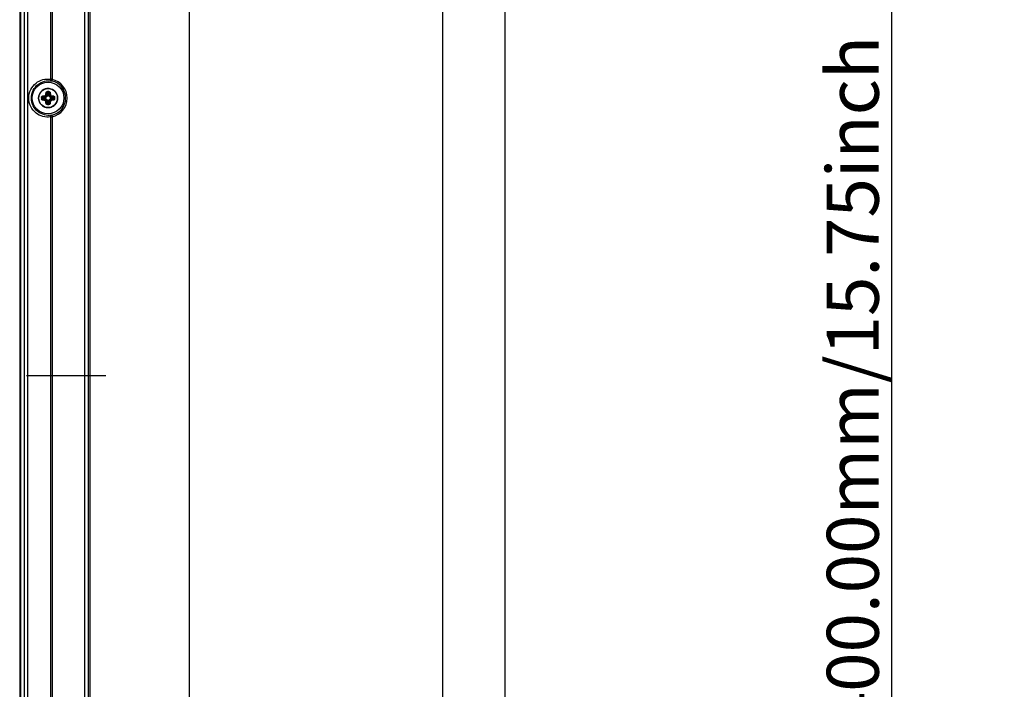
# Model space of a CAD drawing. Units: millimetres. Extents: x 554 to 3335, y -1319 to -65.
# Drawn here: x 2367 to 2651, y -866 to -673 of the extents above; entities that cross this region are included whole.
import ezdxf

# ---------------------------------------------------------------- set-up
doc = ezdxf.new("R2010")
doc.units = ezdxf.units.MM
doc.header["$LTSCALE"] = 32.67
doc.header["$PDMODE"] = 3
doc.header["$PDSIZE"] = 0.3125
doc.layers.get('0').update_dxf_attribs({"linetype": 'CONTINUOUS'})
doc.layers.get('Defpoints').update_dxf_attribs({"linetype": 'CONTINUOUS'})
for name, color, linetype in [('02___PRT_ALL_AXES', 7, 'CONTINUOUS'), ('5_ALL_CURVES', 7, 'CONTINUOUS'), ('DTM_EXT_COPY', 7, 'CONTINUOUS')]:
    doc.layers.add(name, color=color, linetype=linetype)
doc.styles.get("Standard").update_dxf_attribs({"font": 'txt', "width": 0.8})
doc.dimstyles.new('DIMSTYLE_1', dxfattribs={"dimtxt": 15, "dimasz": 2.5, "dimexe": 1, "dimexo": 1, "dimgap": 3.75, "dimtad": 1, "dimzin": 0, "dimdsep": 46, "dimtxsty": 'Standard', "dimblk": '_FILLED', "dimblk1": '_FILLED', "dimblk2": '_FILLED', "dimcen": 0.09, "dimadec": 0, "dimazin": 0, "dimtp": 0.01, "dimtm": 0.01, "dimtfac": 1, "dimtofl": 0, "dimtmove": 0, "dimatfit": 3, "dimldrblk": '_FILLED', "dimfxl": 1, "dimtolj": 1, "dimtzin": 0, "dimarcsym": 0})

# ---------------------------------------------------------------- blocks, each defined once
blk = doc.blocks.new('_FILLED')
at = {"color": 0, "linetype": 'ByBlock'}
blk.add_solid([(0, 0), (-1, 0.2), (-1, -0.2)], dxfattribs=at)
blk = doc.blocks.new('*D69')
at = {"color": 0, "linetype": 'Continuous', "lineweight": -2}
for p, q in [((2650, -590.56), (2617.53, -590.56)), ((2618.53, -988.06), (2618.53, -593.06)), ((2650, -990.56), (2617.53, -990.56))]:
    blk.add_line(p, q, dxfattribs=at)
at = {"layer": 'Defpoints', "color": 0}
for p in [(2618.53, -590.56), (2651, -590.56), (2651, -990.56)]:
    blk.add_point(p, dxfattribs=at)
at = {"color": 0, "lineweight": -2, "xscale": 2.5, "yscale": 2.5, "zscale": 2.5}
for p, rotation in [((2618.53, -590.56), 90), ((2618.53, -990.56), 270)]:
    blk.add_blockref('_FILLED', p, dxfattribs=dict(at, rotation=rotation))
at = {"color": 0, "insert": (2599.78, -777.92), "char_height": 15, "attachment_point": 2, "rotation": 90}
blk.add_mtext('400.00mm/15.75inch', dxfattribs=at)

msp = doc.modelspace()

# ---------------------------------------------------------------- linework, layer by layer
at = {"color": 7, "linetype": 'Continuous'}
for p, q in [((2366.914, -511.847), (2366.914, -1062.267)), ((2372.383, -695.457), (2372.365, -695.457)), ((2372.365, -695.657), (2372.383, -695.657)), ((2373.481, -695.369), (2374.236, -695.459)), ((2373.481, -695.744), (2374.236, -695.654)), ((2373.667, -695.178), (2374.372, -695.263)), ((2373.667, -695.935), (2374.372, -695.85)), ((2374.372, -695.263), (2374.214, -695.105)), ((2374.372, -695.85), (2374.214, -696.008)), ((2374.364, -695.467), (2374.364, -695.646)), ((2374.82, -694.815), (2374.662, -694.657)), ((2374.735, -694.11), (2374.82, -694.815)), ((2374.926, -693.924), (2375.016, -694.679)), ((2375.203, -694.807), (2375.024, -694.807)), ((2375.301, -693.924), (2375.211, -694.679)), ((2375.492, -694.11), (2375.407, -694.815)), ((2375.407, -694.815), (2375.565, -694.657)), ((2375.855, -695.263), (2376.013, -695.105)), ((2376.56, -695.178), (2375.855, -695.263)), ((2375.855, -695.85), (2376.013, -696.008)), ((2376.56, -695.935), (2375.855, -695.85)), ((2375.864, -695.646), (2375.864, -695.467)), ((2376.746, -695.369), (2375.992, -695.459)), ((2376.746, -695.744), (2375.992, -695.654)), ((2374.82, -696.298), (2374.662, -696.456)), ((2374.735, -697.003), (2374.82, -696.298)), ((2374.926, -697.189), (2375.016, -696.435)), ((2375.024, -696.307), (2375.203, -696.307)), ((2375.301, -697.189), (2375.211, -696.435)), ((2375.492, -697.003), (2375.407, -696.298)), ((2375.407, -696.298), (2375.565, -696.456))]:
    msp.add_line(p, q, dxfattribs=at)
for radius in [2.738, 2.737]:
    msp.add_circle((2375.114, -695.557), radius, dxfattribs=at)
for centre, radius, start, end in [((2375.114, -695.557), 2.75, 97.35809, 177.91605), ((2375.114, -695.557), 2.75, 71.52398, 97.35743), ((2375.114, -695.557), 2.75, 2.70346, 71.52332), ((2375.114, -695.557), 2.75, 182.08397, 250.84687), ((2378.954, -695.556), 5.743, 178.0112, 180.00248), ((2378.954, -695.557), 5.743, 179.99752, 181.9888), ((2378.415, -695.556), 4.937, 177.82282, 180.00196), ((2378.415, -695.557), 4.937, 179.99804, 182.17717), ((2374.145, -694.561), 0.328, 274.09438, 281.31902), ((2375.114, -695.557), 1.128, 126.6845, 143.3155), ((2374.158, -694.604), 0.504, 276.35662, 283.6715), ((2374.158, -696.509), 0.504, 76.32836, 83.64352), ((2374.36, -694.434), 1.033, 263.08843, 270.20489), ((2374.36, -696.679), 1.033, 89.79519, 96.91182), ((2374.118, -694.588), 0.328, 348.68073, 355.90588), ((2374.161, -694.601), 0.504, 346.32836, 353.64352), ((2375.114, -699.399), 5.744, 88.00913, 91.99087), ((2375.114, -698.859), 4.938, 87.82142, 92.17858), ((2373.991, -694.803), 1.033, 359.79519, 6.91182), ((2376.236, -694.803), 1.033, 173.08843, 180.20489), ((2376.066, -694.601), 0.504, 186.35662, 193.6715), ((2376.109, -694.588), 0.328, 184.09438, 191.31902), ((2375.114, -695.557), 1.128, 36.6845, 53.3155), ((2375.867, -694.434), 1.033, 269.79519, 276.91182), ((2375.867, -696.679), 1.033, 83.08843, 90.20489), ((2376.069, -694.604), 0.504, 256.32836, 263.64352), ((2376.069, -696.509), 0.504, 96.35662, 103.6715), ((2376.082, -694.561), 0.328, 258.68073, 265.90588), ((2371.812, -695.556), 4.937, 359.99804, 2.17717), ((2371.812, -695.557), 4.937, 357.82282, 0.00196), ((2371.273, -695.556), 5.743, 359.99752, 1.9888), ((2371.273, -695.557), 5.743, 358.0112, 0.00248), ((2375.115, -695.557), 2.749, 359.99548, 2.70272), ((2374.145, -696.552), 0.328, 78.68073, 85.90588), ((2375.114, -695.557), 1.128, 216.6845, 233.3155), ((2375.114, -695.556), 2.75, 250.84762, 276.66907), ((2374.118, -696.525), 0.328, 4.09438, 11.31902), ((2374.161, -696.512), 0.504, 6.35662, 13.6715), ((2375.114, -691.715), 5.744, 268.00913, 271.99087), ((2375.114, -692.254), 4.938, 267.82142, 272.17858), ((2373.991, -696.31), 1.033, 353.08843, 0.20489), ((2376.236, -696.31), 1.033, 179.79519, 186.91182), ((2375.114, -695.556), 2.75, 276.67042, 302.49135), ((2376.066, -696.512), 0.504, 166.32836, 173.64352), ((2376.109, -696.525), 0.328, 168.68073, 175.90588), ((2375.114, -695.557), 1.128, 306.6845, 323.3155), ((2376.082, -696.552), 0.328, 94.09438, 101.31902)]:
    msp.add_arc(centre, radius, start, end, dxfattribs=at)
for points, knots in [([(2373.215, -695.357), (2373.217, -695.307), (2373.238, -695.207), (2373.315, -695.078), (2373.43, -694.986), (2373.522, -694.956), (2373.568, -694.95)], [0, 0, 0, 0, 0.2593919, 0.513732, 0.7596642, 1, 1, 1, 1]), ([(2373.215, -695.357), (2373.262, -695.357), (2373.332, -695.359), (2373.421, -695.364), (2373.463, -695.367), (2373.481, -695.369)], [0, 0, 0, 0, 0.5267627, 0.7877657, 1, 1, 1, 1]), ([(2373.215, -695.756), (2373.262, -695.756), (2373.332, -695.754), (2373.421, -695.749), (2373.463, -695.746), (2373.481, -695.744)], [0, 0, 0, 0, 0.5267635, 0.7877661, 1, 1, 1, 1]), ([(2373.568, -696.163), (2373.522, -696.157), (2373.43, -696.127), (2373.315, -696.035), (2373.238, -695.906), (2373.217, -695.806), (2373.215, -695.756)], [0, 0, 0, 0, 0.2403155, 0.4862326, 0.7405793, 1, 1, 1, 1]), ([(2373.481, -695.369), (2373.482, -695.345), (2373.493, -695.296), (2373.535, -695.235), (2373.596, -695.194), (2373.643, -695.181), (2373.667, -695.178)], [0, 0, 0, 0, 0.2518615, 0.5023065, 0.7510492, 1, 1, 1, 1]), ([(2373.667, -695.935), (2373.643, -695.932), (2373.596, -695.92), (2373.535, -695.878), (2373.493, -695.817), (2373.482, -695.769), (2373.481, -695.744)], [0, 0, 0, 0, 0.2489302, 0.4976583, 0.74811, 1, 1, 1, 1]), ([(2373.568, -694.95), (2373.617, -694.944), (2373.816, -694.918), (2374.016, -694.899), (2374.168, -694.888)], [0, 0, 0, 0, 0.2426006, 1, 1, 1, 1]), ([(2373.568, -694.95), (2373.57, -694.977), (2373.578, -695.028), (2373.597, -695.088), (2373.617, -695.129), (2373.632, -695.152), (2373.648, -695.169), (2373.661, -695.177), (2373.667, -695.178)], [0, 0, 0, 0, 0.3100254, 0.6013532, 0.7281307, 0.8373899, 0.9275854, 1, 1, 1, 1]), ([(2373.568, -696.163), (2373.57, -696.136), (2373.578, -696.085), (2373.597, -696.025), (2373.617, -695.984), (2373.632, -695.961), (2373.648, -695.944), (2373.661, -695.937), (2373.667, -695.935)], [0, 0, 0, 0, 0.3100231, 0.6013512, 0.7281295, 0.8373895, 0.9275855, 1, 1, 1, 1]), ([(2373.667, -695.178), (2373.711, -695.171), (2373.893, -695.143), (2374.076, -695.121), (2374.214, -695.105)], [0, 0, 0, 0, 0.2427238, 1, 1, 1, 1]), ([(2374.214, -696.008), (2374.167, -696.003), (2373.985, -695.982), (2373.802, -695.957), (2373.667, -695.935)], [0, 0, 0, 0, 0.2559541, 1, 1, 1, 1]), ([(2374.168, -694.888), (2374.171, -694.913), (2374.175, -694.95), (2374.183, -694.997), (2374.189, -695.029), (2374.195, -695.056), (2374.201, -695.078), (2374.207, -695.094), (2374.212, -695.102), (2374.214, -695.105)], [0, 0, 0, 0, 0.3372237, 0.4965119, 0.6420668, 0.7689026, 0.8726691, 0.9502178, 1, 1, 1, 1]), ([(2374.168, -696.225), (2374.171, -696.2), (2374.175, -696.163), (2374.183, -696.116), (2374.189, -696.085), (2374.195, -696.057), (2374.201, -696.035), (2374.207, -696.019), (2374.212, -696.011), (2374.214, -696.008)], [0, 0, 0, 0, 0.3372231, 0.4965112, 0.6420661, 0.7689019, 0.8726686, 0.9502175, 1, 1, 1, 1]), ([(2374.209, -694.883), (2374.237, -694.876), (2374.291, -694.855), (2374.36, -694.803), (2374.412, -694.734), (2374.433, -694.68), (2374.44, -694.652)], [0, 0, 0, 0, 0.2497045, 0.5001, 0.7504452, 1, 1, 1, 1]), ([(2374.209, -694.883), (2374.215, -694.907), (2374.224, -694.943), (2374.237, -694.989), (2374.246, -695.019), (2374.255, -695.046), (2374.263, -695.067), (2374.27, -695.083), (2374.275, -695.091), (2374.278, -695.094)], [0, 0, 0, 0, 0.3356887, 0.4946464, 0.6402118, 0.7673894, 0.8717639, 0.949998, 1, 1, 1, 1]), ([(2374.209, -696.23), (2374.215, -696.206), (2374.224, -696.17), (2374.237, -696.125), (2374.246, -696.094), (2374.255, -696.067), (2374.263, -696.046), (2374.27, -696.03), (2374.275, -696.022), (2374.278, -696.019)], [0, 0, 0, 0, 0.3356872, 0.4946449, 0.6402104, 0.7673885, 0.8717635, 0.9499979, 1, 1, 1, 1]), ([(2374.236, -695.459), (2374.237, -695.436), (2374.245, -695.391), (2374.274, -695.331), (2374.317, -695.285), (2374.354, -695.267), (2374.372, -695.263)], [0, 0, 0, 0, 0.2723159, 0.5349151, 0.7780875, 1, 1, 1, 1]), ([(2374.372, -695.85), (2374.354, -695.846), (2374.317, -695.828), (2374.274, -695.782), (2374.245, -695.722), (2374.237, -695.677), (2374.236, -695.654)], [0, 0, 0, 0, 0.2219125, 0.4650849, 0.7276841, 1, 1, 1, 1]), ([(2374.278, -695.094), (2374.322, -695.083), (2374.409, -695.049), (2374.521, -694.964), (2374.606, -694.852), (2374.64, -694.765), (2374.651, -694.721)], [0, 0, 0, 0, 0.2496725, 0.5001009, 0.7504794, 1, 1, 1, 1]), ([(2374.651, -696.393), (2374.64, -696.348), (2374.606, -696.261), (2374.521, -696.149), (2374.409, -696.064), (2374.322, -696.03), (2374.278, -696.019)], [0, 0, 0, 0, 0.2494941, 0.4998661, 0.7503089, 1, 1, 1, 1]), ([(2374.528, -695.278), (2374.507, -695.285), (2374.466, -695.303), (2374.413, -695.345), (2374.374, -695.4), (2374.364, -695.445), (2374.364, -695.467)], [0, 0, 0, 0, 0.2504182, 0.5006698, 0.7505575, 1, 1, 1, 1]), ([(2374.364, -695.646), (2374.364, -695.668), (2374.374, -695.713), (2374.413, -695.769), (2374.466, -695.81), (2374.507, -695.828), (2374.528, -695.835)], [0, 0, 0, 0, 0.2494417, 0.4993303, 0.7495819, 1, 1, 1, 1]), ([(2374.372, -695.263), (2374.385, -695.265), (2374.437, -695.274), (2374.489, -695.278), (2374.528, -695.278)], [0, 0, 0, 0, 0.2511063, 1, 1, 1, 1]), ([(2374.372, -695.85), (2374.385, -695.848), (2374.437, -695.839), (2374.489, -695.835), (2374.528, -695.835)], [0, 0, 0, 0, 0.2511047, 1, 1, 1, 1]), ([(2374.44, -694.652), (2374.464, -694.658), (2374.5, -694.667), (2374.546, -694.68), (2374.576, -694.689), (2374.603, -694.698), (2374.624, -694.706), (2374.64, -694.713), (2374.648, -694.718), (2374.651, -694.721)], [0, 0, 0, 0, 0.3356872, 0.4946449, 0.6402104, 0.7673885, 0.8717635, 0.9499979, 1, 1, 1, 1]), ([(2374.445, -694.611), (2374.449, -694.56), (2374.465, -694.359), (2374.487, -694.16), (2374.507, -694.011)], [0, 0, 0, 0, 0.2560937, 1, 1, 1, 1]), ([(2374.445, -694.611), (2374.47, -694.614), (2374.507, -694.618), (2374.554, -694.626), (2374.586, -694.632), (2374.613, -694.638), (2374.635, -694.644), (2374.651, -694.65), (2374.659, -694.655), (2374.662, -694.657)], [0, 0, 0, 0, 0.3372232, 0.4965112, 0.6420661, 0.768902, 0.8726686, 0.9502175, 1, 1, 1, 1]), ([(2374.507, -694.011), (2374.513, -693.965), (2374.543, -693.873), (2374.635, -693.758), (2374.764, -693.681), (2374.864, -693.66), (2374.914, -693.658)], [0, 0, 0, 0, 0.2402596, 0.4861238, 0.7404529, 1, 1, 1, 1]), ([(2374.507, -694.011), (2374.534, -694.013), (2374.585, -694.021), (2374.645, -694.04), (2374.686, -694.06), (2374.709, -694.075), (2374.726, -694.091), (2374.734, -694.104), (2374.735, -694.11)], [0, 0, 0, 0, 0.3100228, 0.6013509, 0.7281293, 0.8373894, 0.9275855, 1, 1, 1, 1]), ([(2374.835, -694.971), (2374.823, -695.006), (2374.791, -695.075), (2374.72, -695.163), (2374.632, -695.234), (2374.563, -695.266), (2374.528, -695.278)], [0, 0, 0, 0, 0.2500184, 0.5000002, 0.7499819, 1, 1, 1, 1]), ([(2374.528, -695.835), (2374.563, -695.847), (2374.632, -695.879), (2374.72, -695.95), (2374.791, -696.038), (2374.823, -696.107), (2374.835, -696.142)], [0, 0, 0, 0, 0.2500184, 0.5000002, 0.7499819, 1, 1, 1, 1]), ([(2374.662, -694.657), (2374.667, -694.61), (2374.689, -694.427), (2374.714, -694.245), (2374.735, -694.11)], [0, 0, 0, 0, 0.2559319, 1, 1, 1, 1]), ([(2374.735, -694.11), (2374.738, -694.086), (2374.751, -694.039), (2374.792, -693.978), (2374.853, -693.936), (2374.902, -693.925), (2374.926, -693.924)], [0, 0, 0, 0, 0.2488739, 0.4975527, 0.747983, 1, 1, 1, 1]), ([(2374.82, -694.815), (2374.824, -694.797), (2374.842, -694.76), (2374.888, -694.717), (2374.948, -694.688), (2374.993, -694.68), (2375.016, -694.679)], [0, 0, 0, 0, 0.2219125, 0.4650849, 0.7276841, 1, 1, 1, 1]), ([(2374.82, -694.815), (2374.822, -694.828), (2374.831, -694.88), (2374.835, -694.932), (2374.835, -694.971)], [0, 0, 0, 0, 0.2511047, 1, 1, 1, 1]), ([(2375.024, -694.807), (2375.002, -694.807), (2374.957, -694.817), (2374.902, -694.856), (2374.861, -694.909), (2374.842, -694.95), (2374.835, -694.971)], [0, 0, 0, 0, 0.2494417, 0.4993303, 0.7495819, 1, 1, 1, 1]), ([(2374.914, -693.658), (2374.914, -693.705), (2374.917, -693.775), (2374.921, -693.864), (2374.924, -693.906), (2374.926, -693.924)], [0, 0, 0, 0, 0.5267635, 0.7877661, 1, 1, 1, 1]), ([(2375.392, -694.971), (2375.385, -694.95), (2375.367, -694.909), (2375.326, -694.856), (2375.27, -694.817), (2375.225, -694.807), (2375.203, -694.807)], [0, 0, 0, 0, 0.2504182, 0.5006698, 0.7505575, 1, 1, 1, 1]), ([(2375.211, -694.679), (2375.234, -694.68), (2375.279, -694.688), (2375.339, -694.717), (2375.385, -694.76), (2375.403, -694.797), (2375.407, -694.815)], [0, 0, 0, 0, 0.2723159, 0.5349151, 0.7780875, 1, 1, 1, 1]), ([(2375.313, -693.658), (2375.313, -693.705), (2375.311, -693.775), (2375.306, -693.864), (2375.303, -693.906), (2375.301, -693.924)], [0, 0, 0, 0, 0.5267589, 0.7877639, 1, 1, 1, 1]), ([(2375.301, -693.924), (2375.326, -693.925), (2375.374, -693.936), (2375.435, -693.978), (2375.477, -694.039), (2375.489, -694.086), (2375.492, -694.11)], [0, 0, 0, 0, 0.2520176, 0.5024493, 0.7511257, 1, 1, 1, 1]), ([(2375.313, -693.658), (2375.364, -693.66), (2375.464, -693.681), (2375.592, -693.758), (2375.684, -693.873), (2375.714, -693.965), (2375.72, -694.011)], [0, 0, 0, 0, 0.2595478, 0.5138769, 0.7597402, 1, 1, 1, 1]), ([(2375.407, -694.815), (2375.405, -694.828), (2375.396, -694.88), (2375.392, -694.932), (2375.392, -694.971)], [0, 0, 0, 0, 0.2511063, 1, 1, 1, 1]), ([(2375.699, -695.278), (2375.664, -695.266), (2375.595, -695.234), (2375.507, -695.163), (2375.436, -695.075), (2375.404, -695.006), (2375.392, -694.971)], [0, 0, 0, 0, 0.2500184, 0.5000002, 0.7499819, 1, 1, 1, 1]), ([(2375.392, -696.142), (2375.404, -696.107), (2375.436, -696.038), (2375.507, -695.95), (2375.595, -695.879), (2375.664, -695.847), (2375.699, -695.835)], [0, 0, 0, 0, 0.2500184, 0.5000002, 0.7499819, 1, 1, 1, 1]), ([(2375.72, -694.011), (2375.693, -694.013), (2375.642, -694.021), (2375.582, -694.04), (2375.541, -694.06), (2375.518, -694.075), (2375.501, -694.091), (2375.494, -694.104), (2375.492, -694.11)], [0, 0, 0, 0, 0.3100252, 0.6013529, 0.7281304, 0.8373897, 0.9275852, 1, 1, 1, 1]), ([(2375.492, -694.11), (2375.499, -694.154), (2375.527, -694.336), (2375.55, -694.519), (2375.565, -694.657)], [0, 0, 0, 0, 0.2427457, 1, 1, 1, 1]), ([(2375.782, -694.611), (2375.757, -694.614), (2375.72, -694.618), (2375.673, -694.626), (2375.642, -694.632), (2375.614, -694.638), (2375.592, -694.644), (2375.576, -694.65), (2375.568, -694.655), (2375.565, -694.657)], [0, 0, 0, 0, 0.3372237, 0.4965119, 0.6420668, 0.7689026, 0.8726691, 0.9502178, 1, 1, 1, 1]), ([(2375.787, -694.652), (2375.763, -694.658), (2375.727, -694.667), (2375.682, -694.68), (2375.651, -694.689), (2375.624, -694.698), (2375.603, -694.706), (2375.587, -694.713), (2375.579, -694.718), (2375.576, -694.721)], [0, 0, 0, 0, 0.3356875, 0.4946452, 0.6402107, 0.7673887, 0.8717636, 0.9499979, 1, 1, 1, 1]), ([(2375.576, -694.721), (2375.587, -694.765), (2375.621, -694.852), (2375.706, -694.964), (2375.818, -695.049), (2375.905, -695.083), (2375.95, -695.094)], [0, 0, 0, 0, 0.2494941, 0.4998661, 0.7503089, 1, 1, 1, 1]), ([(2375.95, -696.019), (2375.905, -696.03), (2375.818, -696.064), (2375.706, -696.149), (2375.621, -696.261), (2375.587, -696.348), (2375.576, -696.393)], [0, 0, 0, 0, 0.2496725, 0.5001009, 0.7504794, 1, 1, 1, 1]), ([(2375.855, -695.263), (2375.842, -695.265), (2375.791, -695.274), (2375.738, -695.278), (2375.699, -695.278)], [0, 0, 0, 0, 0.2511047, 1, 1, 1, 1]), ([(2375.864, -695.467), (2375.864, -695.445), (2375.854, -695.4), (2375.814, -695.345), (2375.761, -695.303), (2375.72, -695.285), (2375.699, -695.278)], [0, 0, 0, 0, 0.2494417, 0.4993303, 0.7495819, 1, 1, 1, 1]), ([(2375.699, -695.835), (2375.72, -695.828), (2375.761, -695.81), (2375.814, -695.769), (2375.854, -695.713), (2375.864, -695.668), (2375.864, -695.646)], [0, 0, 0, 0, 0.2504182, 0.5006698, 0.7505575, 1, 1, 1, 1]), ([(2375.855, -695.85), (2375.842, -695.848), (2375.791, -695.839), (2375.738, -695.835), (2375.699, -695.835)], [0, 0, 0, 0, 0.2511063, 1, 1, 1, 1]), ([(2375.72, -694.011), (2375.727, -694.06), (2375.752, -694.259), (2375.771, -694.459), (2375.782, -694.611)], [0, 0, 0, 0, 0.2426224, 1, 1, 1, 1]), ([(2375.787, -694.652), (2375.794, -694.68), (2375.815, -694.734), (2375.868, -694.803), (2375.936, -694.855), (2375.99, -694.876), (2376.018, -694.883)], [0, 0, 0, 0, 0.2495284, 0.4998671, 0.7502773, 1, 1, 1, 1]), ([(2375.855, -695.263), (2375.873, -695.267), (2375.91, -695.285), (2375.953, -695.331), (2375.982, -695.391), (2375.99, -695.436), (2375.992, -695.459)], [0, 0, 0, 0, 0.2219125, 0.4650849, 0.7276841, 1, 1, 1, 1]), ([(2375.992, -695.654), (2375.99, -695.677), (2375.982, -695.722), (2375.953, -695.782), (2375.91, -695.828), (2375.873, -695.846), (2375.855, -695.85)], [0, 0, 0, 0, 0.2723159, 0.5349151, 0.7780875, 1, 1, 1, 1]), ([(2376.018, -694.883), (2376.012, -694.907), (2376.004, -694.943), (2375.991, -694.989), (2375.981, -695.019), (2375.972, -695.046), (2375.964, -695.067), (2375.957, -695.083), (2375.952, -695.091), (2375.95, -695.094)], [0, 0, 0, 0, 0.3356872, 0.4946449, 0.6402104, 0.7673885, 0.8717635, 0.9499979, 1, 1, 1, 1]), ([(2376.018, -696.23), (2376.012, -696.206), (2376.004, -696.17), (2375.991, -696.125), (2375.981, -696.094), (2375.972, -696.067), (2375.964, -696.046), (2375.957, -696.03), (2375.952, -696.022), (2375.95, -696.019)], [0, 0, 0, 0, 0.3356887, 0.4946464, 0.6402118, 0.7673894, 0.8717639, 0.949998, 1, 1, 1, 1]), ([(2376.059, -694.888), (2376.057, -694.913), (2376.052, -694.95), (2376.045, -694.997), (2376.039, -695.029), (2376.032, -695.056), (2376.026, -695.078), (2376.02, -695.094), (2376.016, -695.102), (2376.013, -695.105)], [0, 0, 0, 0, 0.3372231, 0.4965112, 0.6420661, 0.7689019, 0.8726686, 0.9502175, 1, 1, 1, 1]), ([(2376.013, -695.105), (2376.06, -695.11), (2376.243, -695.132), (2376.425, -695.157), (2376.56, -695.178)], [0, 0, 0, 0, 0.2559541, 1, 1, 1, 1]), ([(2376.56, -695.935), (2376.516, -695.942), (2376.334, -695.97), (2376.152, -695.993), (2376.013, -696.008)], [0, 0, 0, 0, 0.2427238, 1, 1, 1, 1]), ([(2376.059, -696.225), (2376.057, -696.2), (2376.052, -696.163), (2376.045, -696.116), (2376.039, -696.085), (2376.032, -696.057), (2376.026, -696.035), (2376.02, -696.019), (2376.016, -696.011), (2376.013, -696.008)], [0, 0, 0, 0, 0.3372237, 0.4965119, 0.6420668, 0.7689026, 0.8726691, 0.9502178, 1, 1, 1, 1]), ([(2376.059, -694.888), (2376.11, -694.892), (2376.311, -694.908), (2376.511, -694.93), (2376.659, -694.95)], [0, 0, 0, 0, 0.2561161, 1, 1, 1, 1]), ([(2376.659, -694.95), (2376.657, -694.977), (2376.649, -695.028), (2376.63, -695.088), (2376.611, -695.129), (2376.595, -695.152), (2376.579, -695.169), (2376.566, -695.177), (2376.56, -695.178)], [0, 0, 0, 0, 0.3100231, 0.6013512, 0.7281295, 0.8373895, 0.9275855, 1, 1, 1, 1]), ([(2376.56, -695.178), (2376.584, -695.181), (2376.631, -695.194), (2376.692, -695.235), (2376.734, -695.296), (2376.745, -695.345), (2376.746, -695.369)], [0, 0, 0, 0, 0.2489302, 0.4976583, 0.74811, 1, 1, 1, 1]), ([(2376.746, -695.744), (2376.745, -695.769), (2376.734, -695.817), (2376.692, -695.878), (2376.631, -695.92), (2376.584, -695.932), (2376.56, -695.935)], [0, 0, 0, 0, 0.2518615, 0.5023065, 0.7510492, 1, 1, 1, 1]), ([(2376.659, -696.163), (2376.657, -696.136), (2376.649, -696.085), (2376.63, -696.025), (2376.611, -695.984), (2376.595, -695.961), (2376.579, -695.944), (2376.566, -695.937), (2376.56, -695.935)], [0, 0, 0, 0, 0.3100254, 0.6013532, 0.7281307, 0.8373899, 0.9275854, 1, 1, 1, 1]), ([(2376.591, -697.876), (2376.784, -697.753), (2377.142, -697.456), (2377.55, -696.893), (2377.806, -696.247), (2377.864, -695.786), (2377.864, -695.557)], [0, 0, 0, 0, 0.2500001, 0.4999999, 0.75, 1, 1, 1, 1]), ([(2376.659, -694.95), (2376.705, -694.956), (2376.797, -694.986), (2376.912, -695.078), (2376.99, -695.207), (2377.01, -695.307), (2377.012, -695.357)], [0, 0, 0, 0, 0.2403155, 0.4862326, 0.7405793, 1, 1, 1, 1]), ([(2377.012, -695.756), (2377.01, -695.806), (2376.99, -695.906), (2376.912, -696.035), (2376.797, -696.127), (2376.705, -696.157), (2376.659, -696.163)], [0, 0, 0, 0, 0.2593919, 0.513732, 0.7596642, 1, 1, 1, 1]), ([(2377.012, -695.357), (2376.965, -695.357), (2376.895, -695.359), (2376.806, -695.364), (2376.765, -695.367), (2376.746, -695.369)], [0, 0, 0, 0, 0.5267635, 0.7877661, 1, 1, 1, 1]), ([(2377.012, -695.756), (2376.965, -695.756), (2376.895, -695.754), (2376.806, -695.749), (2376.765, -695.746), (2376.746, -695.744)], [0, 0, 0, 0, 0.5267627, 0.7877657, 1, 1, 1, 1]), ([(2374.168, -696.225), (2374.117, -696.221), (2373.916, -696.205), (2373.717, -696.183), (2373.568, -696.163)], [0, 0, 0, 0, 0.2561161, 1, 1, 1, 1]), ([(2374.44, -696.461), (2374.433, -696.433), (2374.412, -696.38), (2374.36, -696.311), (2374.291, -696.258), (2374.237, -696.237), (2374.209, -696.23)], [0, 0, 0, 0, 0.2495284, 0.4998671, 0.7502773, 1, 1, 1, 1]), ([(2374.44, -696.461), (2374.464, -696.455), (2374.5, -696.447), (2374.546, -696.434), (2374.576, -696.424), (2374.603, -696.415), (2374.624, -696.407), (2374.64, -696.4), (2374.648, -696.395), (2374.651, -696.393)], [0, 0, 0, 0, 0.3356875, 0.4946452, 0.6402107, 0.7673887, 0.8717636, 0.9499979, 1, 1, 1, 1]), ([(2374.445, -696.502), (2374.47, -696.5), (2374.507, -696.495), (2374.554, -696.488), (2374.586, -696.482), (2374.613, -696.475), (2374.635, -696.469), (2374.651, -696.463), (2374.659, -696.458), (2374.662, -696.456)], [0, 0, 0, 0, 0.3372237, 0.4965119, 0.6420668, 0.7689026, 0.8726691, 0.9502178, 1, 1, 1, 1]), ([(2374.507, -697.102), (2374.501, -697.053), (2374.475, -696.854), (2374.456, -696.654), (2374.445, -696.502)], [0, 0, 0, 0, 0.2426224, 1, 1, 1, 1]), ([(2374.507, -697.102), (2374.534, -697.1), (2374.585, -697.092), (2374.645, -697.073), (2374.686, -697.054), (2374.709, -697.038), (2374.726, -697.022), (2374.734, -697.009), (2374.735, -697.003)], [0, 0, 0, 0, 0.3100252, 0.6013529, 0.7281304, 0.8373897, 0.9275852, 1, 1, 1, 1]), ([(2374.914, -697.455), (2374.864, -697.453), (2374.764, -697.433), (2374.635, -697.355), (2374.543, -697.24), (2374.513, -697.148), (2374.507, -697.102)], [0, 0, 0, 0, 0.2595478, 0.5138769, 0.7597402, 1, 1, 1, 1]), ([(2374.735, -697.003), (2374.728, -696.959), (2374.7, -696.777), (2374.678, -696.595), (2374.662, -696.456)], [0, 0, 0, 0, 0.2427457, 1, 1, 1, 1]), ([(2374.926, -697.189), (2374.902, -697.188), (2374.853, -697.177), (2374.792, -697.135), (2374.751, -697.074), (2374.738, -697.027), (2374.735, -697.003)], [0, 0, 0, 0, 0.2520176, 0.5024493, 0.7511257, 1, 1, 1, 1]), ([(2374.82, -696.298), (2374.822, -696.285), (2374.831, -696.234), (2374.835, -696.181), (2374.835, -696.142)], [0, 0, 0, 0, 0.2511063, 1, 1, 1, 1]), ([(2375.016, -696.435), (2374.993, -696.433), (2374.948, -696.425), (2374.888, -696.396), (2374.842, -696.353), (2374.824, -696.316), (2374.82, -696.298)], [0, 0, 0, 0, 0.2723159, 0.5349151, 0.7780875, 1, 1, 1, 1]), ([(2374.835, -696.142), (2374.842, -696.163), (2374.861, -696.204), (2374.902, -696.257), (2374.957, -696.296), (2375.002, -696.307), (2375.024, -696.307)], [0, 0, 0, 0, 0.2504182, 0.5006698, 0.7505575, 1, 1, 1, 1]), ([(2374.914, -697.455), (2374.914, -697.408), (2374.917, -697.338), (2374.921, -697.249), (2374.924, -697.208), (2374.926, -697.189)], [0, 0, 0, 0, 0.5267589, 0.7877639, 1, 1, 1, 1]), ([(2375.203, -696.307), (2375.225, -696.307), (2375.27, -696.296), (2375.326, -696.257), (2375.367, -696.204), (2375.385, -696.163), (2375.392, -696.142)], [0, 0, 0, 0, 0.2494417, 0.4993303, 0.7495819, 1, 1, 1, 1]), ([(2375.407, -696.298), (2375.403, -696.316), (2375.385, -696.353), (2375.339, -696.396), (2375.279, -696.425), (2375.234, -696.433), (2375.211, -696.435)], [0, 0, 0, 0, 0.2219125, 0.4650849, 0.7276841, 1, 1, 1, 1]), ([(2375.492, -697.003), (2375.489, -697.027), (2375.477, -697.074), (2375.435, -697.135), (2375.374, -697.177), (2375.326, -697.188), (2375.301, -697.189)], [0, 0, 0, 0, 0.2488739, 0.4975527, 0.747983, 1, 1, 1, 1]), ([(2375.313, -697.455), (2375.313, -697.408), (2375.311, -697.338), (2375.306, -697.249), (2375.303, -697.208), (2375.301, -697.189)], [0, 0, 0, 0, 0.5267635, 0.7877661, 1, 1, 1, 1]), ([(2375.72, -697.102), (2375.714, -697.148), (2375.684, -697.24), (2375.592, -697.355), (2375.464, -697.433), (2375.364, -697.453), (2375.313, -697.455)], [0, 0, 0, 0, 0.2402596, 0.4861238, 0.7404529, 1, 1, 1, 1]), ([(2375.407, -696.298), (2375.405, -696.285), (2375.396, -696.234), (2375.392, -696.181), (2375.392, -696.142)], [0, 0, 0, 0, 0.2511047, 1, 1, 1, 1]), ([(2375.565, -696.456), (2375.56, -696.503), (2375.539, -696.686), (2375.514, -696.868), (2375.492, -697.003)], [0, 0, 0, 0, 0.2559319, 1, 1, 1, 1]), ([(2375.72, -697.102), (2375.693, -697.1), (2375.642, -697.092), (2375.582, -697.073), (2375.541, -697.054), (2375.518, -697.038), (2375.501, -697.022), (2375.494, -697.009), (2375.492, -697.003)], [0, 0, 0, 0, 0.3100228, 0.6013509, 0.7281293, 0.8373894, 0.9275855, 1, 1, 1, 1]), ([(2375.782, -696.502), (2375.757, -696.5), (2375.72, -696.495), (2375.673, -696.488), (2375.642, -696.482), (2375.614, -696.475), (2375.592, -696.469), (2375.576, -696.463), (2375.568, -696.458), (2375.565, -696.456)], [0, 0, 0, 0, 0.3372232, 0.4965112, 0.6420661, 0.768902, 0.8726686, 0.9502175, 1, 1, 1, 1]), ([(2375.787, -696.461), (2375.763, -696.455), (2375.727, -696.447), (2375.682, -696.434), (2375.651, -696.424), (2375.624, -696.415), (2375.603, -696.407), (2375.587, -696.4), (2375.579, -696.395), (2375.576, -696.393)], [0, 0, 0, 0, 0.3356872, 0.4946449, 0.6402104, 0.7673885, 0.8717635, 0.9499979, 1, 1, 1, 1]), ([(2375.782, -696.502), (2375.778, -696.553), (2375.762, -696.754), (2375.74, -696.954), (2375.72, -697.102)], [0, 0, 0, 0, 0.2560937, 1, 1, 1, 1]), ([(2376.018, -696.23), (2375.99, -696.237), (2375.936, -696.258), (2375.868, -696.311), (2375.815, -696.38), (2375.794, -696.433), (2375.787, -696.461)], [0, 0, 0, 0, 0.2497045, 0.5001, 0.7504452, 1, 1, 1, 1]), ([(2376.659, -696.163), (2376.611, -696.17), (2376.411, -696.195), (2376.211, -696.214), (2376.059, -696.225)], [0, 0, 0, 0, 0.2426006, 1, 1, 1, 1])]:
    msp.add_open_spline(points, degree=3, knots=knots, dxfattribs=at)
at = {"layer": '02___PRT_ALL_AXES', "color": 7, "linetype": 'Continuous'}
msp.add_circle((2375.114, -695.557), 4.568, dxfattribs=at)
at = {"layer": '5_ALL_CURVES', "color": 7, "linetype": 'Continuous'}
msp.add_line((2368.915, -775.557), (2391.772, -775.557), dxfattribs=at)
at = {"layer": 'DTM_EXT_COPY', "color": 7, "linetype": 'Continuous'}
for p, q in [((2367.114, -512.029), (2367.114, -1062.067)), ((2368.34, -990.641), (2368.34, -518.487)), ((2369.265, -988.175), (2369.265, -518.487)), ((2489.004, -1064.567), (2489.004, -572.557)), ((2415.914, -1066.567), (2415.914, -578.847)), ((2375.817, -582.153), (2375.817, -690.117)), ((2376.274, -582.153), (2376.274, -690.158)), ((2386.771, -968.771), (2386.771, -582.342)), ((2387.246, -968.771), (2387.246, -582.342)), ((2385.714, -965.255), (2385.714, -585.858)), ((2507.004, -1066.567), (2507.004, -590.557)), ((2375.817, -700.996), (2375.817, -870.117)), ((2376.274, -700.955), (2376.274, -870.158))]:
    msp.add_line(p, q, dxfattribs=at)
for centre, radius, start, end in [((2374.905, -702.651), 12.567, 83.75017, 85.84139), ((2375.099, -695.557), 5.524, 282.27504, 77.72496), ((2375.586, -693.459), 2.879, 77.66922, 81.87217), ((2375.134, -695.557), 5.025, 282.25467, 77.74533), ((2374.905, -688.462), 12.567, 274.15861, 276.24982), ((2375.586, -697.654), 2.88, 278.12783, 282.33078)]:
    msp.add_arc(centre, radius, start, end, dxfattribs=at)
for points, knots in [([(2369.528, -695.557), (2369.528, -694.713), (2369.92, -693.047), (2371.48, -691.141), (2373.571, -690.097), (2375.094, -690.012), (2375.817, -690.117)], [0, 0, 0, 0, 0.2706609, 0.5257924, 0.7659491, 1, 1, 1, 1]), ([(2375.817, -690.117), (2375.811, -690.175), (2375.806, -690.344), (2375.876, -690.577), (2375.993, -690.608)], [0, 0, 0, 0, 0.3237647, 1, 1, 1, 1]), ([(2376.274, -690.158), (2376.261, -690.218), (2376.239, -690.328), (2376.209, -690.478), (2376.205, -690.575), (2376.191, -690.634), (2376.2, -690.646)], [0, 0, 0, 0, 0.3703046, 0.6870758, 0.9065755, 1, 1, 1, 1]), ([(2370.294, -695.557), (2370.294, -694.78), (2370.657, -693.256), (2372.086, -691.529), (2373.975, -690.594), (2375.344, -690.517), (2375.993, -690.608)], [0, 0, 0, 0, 0.2744988, 0.5300628, 0.7683803, 1, 1, 1, 1]), ([(2375.817, -700.996), (2375.094, -701.101), (2373.571, -701.016), (2371.48, -699.972), (2369.92, -698.066), (2369.528, -696.401), (2369.528, -695.557)], [0, 0, 0, 0, 0.2340509, 0.4742076, 0.7293392, 1, 1, 1, 1]), ([(2375.993, -700.505), (2375.344, -700.596), (2373.975, -700.519), (2372.086, -699.584), (2370.657, -697.857), (2370.294, -696.333), (2370.294, -695.557)], [0, 0, 0, 0, 0.2316197, 0.4699372, 0.7255012, 1, 1, 1, 1]), ([(2375.817, -700.996), (2375.811, -700.939), (2375.806, -700.769), (2375.876, -700.536), (2375.993, -700.505)], [0, 0, 0, 0, 0.3237647, 1, 1, 1, 1]), ([(2376.274, -700.955), (2376.261, -700.895), (2376.239, -700.785), (2376.209, -700.635), (2376.205, -700.538), (2376.191, -700.479), (2376.2, -700.467)], [0, 0, 0, 0, 0.3703055, 0.6870766, 0.9065759, 1, 1, 1, 1])]:
    msp.add_open_spline(points, degree=3, knots=knots, dxfattribs=at)

# ---------------------------------------------------------------- dimensions: what is measured, and where the dimension line sits
at = {"color": 7, "linetype": 'Continuous'}
dim = msp.add_linear_dim(base=(2618.533, -590.557), p1=(2651.004, -990.557), p2=(2651.004, -590.557), angle=90, text='<>mm/15.75inch', dimstyle='DIMSTYLE_1', dxfattribs=at)
dim.commit()
dim.dimension.update_dxf_attribs({"geometry": '*D69', "text_midpoint": (2618.533, -777.922), "dimtype": 160})

doc.saveas('drawing.dxf')
